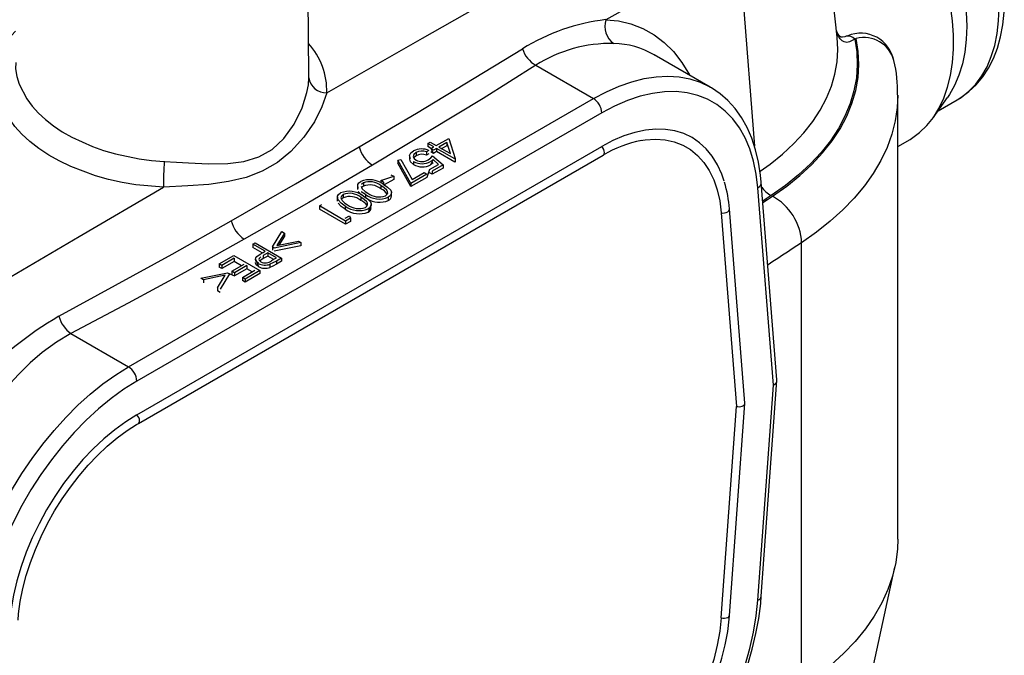
# Model space of a CAD drawing. Units: millimetres. Extents: x 15987 to 19425, y 9141 to 11006.
# Drawn here: x 19079 to 19332, y 9421 to 9585 of the extents above; entities that cross this region are included whole.
import ezdxf

# ---------------------------------------------------------------- set-up
doc = ezdxf.new("R2010")
doc.units = ezdxf.units.MM

msp = doc.modelspace()

# ---------------------------------------------------------------- linework, layer by layer
at = {"color": 7, "linetype": 'Continuous', "lineweight": 25}
for p, q in [((19289.55, 9580.52), (19283.71, 9634.94)), ((19153.72, 9570.66), (19153.2, 9619.73)), ((19294.43, 9580.18), (19294.04, 9580.02)), ((19242.6, 9575.84), (19242.48, 9575.91)), ((19256.88, 9567.65), (19242.5, 9575.95)), ((19212.04, 9573.25), (19226.88, 9564.68)), ((19107.36, 9495.66), (19226.88, 9564.68)), ((19305.11, 9451.3), (19305.11, 9565.61)), ((19314.23, 9559.77), (19317.88, 9564.94)), ((19315.47, 9561.52), (19320.38, 9564.36)), ((19229, 9561.01), (19109.48, 9491.98)), ((19184.31, 9553.16), (19184.92, 9553.51)), ((19184.92, 9553.51), (19186.47, 9552.62)), ((19186.47, 9552.62), (19189.67, 9554.46)), ((19189.17, 9553.38), (19187.16, 9552.22)), ((19190.09, 9550.53), (19189.17, 9553.38)), ((19189.17, 9553.38), (19189.17, 9552.56)), ((19189.67, 9554.46), (19191.34, 9549.25)), ((19305.11, 9552.33), (19308.27, 9554.2)), ((19109.48, 9483.34), (19229, 9552.36)), ((19181.27, 9550.81), (19181.27, 9549.99)), ((19184.57, 9551.32), (19183.97, 9550.97)), ((19183.97, 9550.97), (19183.97, 9550.15)), ((19185.87, 9552.27), (19184.31, 9553.16)), ((19184.31, 9553.16), (19184.31, 9552.35)), ((19185.78, 9551.42), (19184.31, 9552.35)), ((19185.09, 9551.82), (19185.87, 9552.27)), ((19185.09, 9551.82), (19185.78, 9550.6)), ((19185.78, 9550.6), (19185.09, 9551)), ((19186.56, 9551.87), (19185.78, 9551.42)), ((19186.56, 9551.05), (19185.78, 9550.6)), ((19191.22, 9549.18), (19186.56, 9551.87)), ((19186.56, 9551.87), (19186.56, 9551.05)), ((19191.22, 9548.36), (19186.56, 9551.05)), ((19187.16, 9552.22), (19190.09, 9550.53)), ((19189.17, 9552.56), (19187.87, 9551.81)), ((19109.88, 9481.09), (19229.4, 9550.11)), ((19176.54, 9548.88), (19177.35, 9549.01)), ((19176.54, 9548.88), (19176.54, 9548.06)), ((19179.91, 9542.84), (19176.54, 9548.88)), ((19177.35, 9549.01), (19180.24, 9543.83)), ((19179.59, 9550), (19179.59, 9548.98)), ((19180.64, 9548.5), (19180.64, 9547.69)), ((19184.57, 9550.5), (19183.97, 9550.15)), ((19185.63, 9548.99), (19184.97, 9547.64)), ((19185.52, 9549.97), (19188.2, 9547.63)), ((19187.04, 9547.76), (19185.63, 9548.99)), ((19191.34, 9549.25), (19191.22, 9549.18)), ((19191.34, 9548.43), (19191.22, 9548.36)), ((19191.34, 9549.25), (19191.34, 9548.43)), ((19179.91, 9542.03), (19176.54, 9548.06)), ((19184.75, 9546.43), (19184.05, 9544.42)), ((19184.75, 9546.43), (19187.04, 9547.76)), ((19188.2, 9547.63), (19185.44, 9546.03)), ((19188.2, 9546.81), (19185.44, 9545.22)), ((19185.44, 9546.03), (19185.44, 9545.22)), ((19188.2, 9547.63), (19188.2, 9546.81)), ((19172.23, 9543.59), (19175.51, 9544.69)), ((19172.92, 9543.19), (19172.23, 9543.59)), ((19172.23, 9543.59), (19172.23, 9542.95)), ((19175.51, 9543.87), (19173.09, 9542.48)), ((19174.82, 9545.09), (19175.51, 9544.69)), ((19175.51, 9544.69), (19175.51, 9543.87)), ((19184.05, 9545.24), (19179.91, 9542.84)), ((19184.05, 9544.42), (19179.91, 9542.03)), ((19180.24, 9543.83), (19183.36, 9545.64)), ((19183.36, 9545.64), (19184.05, 9545.24)), ((19185.44, 9545.22), (19184.75, 9545.62)), ((19166.2, 9542.31), (19166.2, 9541.29)), ((19167.71, 9542.98), (19167.71, 9542.16)), ((19172.23, 9542.3), (19172.23, 9541.48)), ((19172.92, 9543.19), (19172.92, 9542.59)), ((19179.91, 9542.84), (19179.91, 9542.03)), ((19273.17, 9490.98), (19269.15, 9541.71)), ((19274.05, 9492.29), (19270.02, 9543.17)), ((19161.02, 9539.32), (19161.02, 9538.3)), ((19162.53, 9539.99), (19162.53, 9539.17)), ((19167.05, 9539.3), (19167.05, 9538.49)), ((19168.25, 9540), (19168.25, 9539.19)), ((19174.12, 9539.3), (19174.12, 9538.48)), ((19174.94, 9539.53), (19174.94, 9540.55)), ((19156.42, 9537.06), (19157.03, 9537.41)), ((19163.16, 9533.17), (19156.42, 9537.06)), ((19156.42, 9537.06), (19156.42, 9536.24)), ((19163.16, 9532.35), (19156.42, 9536.24)), ((19163.07, 9537.01), (19163.07, 9536.2)), ((19169.76, 9537.56), (19168.94, 9535.49)), ((19265.8, 9486.31), (19261.84, 9536.3)), ((19163.07, 9533.92), (19164.11, 9534.52)), ((19164.41, 9533.89), (19163.16, 9533.17)), ((19163.16, 9533.17), (19163.16, 9532.35)), ((19164.11, 9534.52), (19164.41, 9533.89)), ((19164.41, 9533.89), (19164.41, 9533.07)), ((19259.7, 9535.3), (19263.65, 9485.49)), ((19164.41, 9533.07), (19163.16, 9532.35)), ((19144.32, 9526.5), (19146.75, 9530.48)), ((19147.41, 9530.1), (19145.44, 9526.87)), ((19147.41, 9529.28), (19146.01, 9526.99)), ((19146.75, 9530.48), (19147.41, 9530.1)), ((19147.41, 9530.1), (19147.41, 9529.28)), ((19139.33, 9527.19), (19139.93, 9527.54)), ((19142.44, 9525.39), (19139.33, 9527.19)), ((19139.33, 9527.19), (19139.33, 9526.37)), ((19141.73, 9524.98), (19139.33, 9526.37)), ((19139.93, 9527.54), (19146.67, 9523.65)), ((19144.79, 9526.23), (19144.32, 9526.5)), ((19144.32, 9526.5), (19144.32, 9525.68)), ((19151.68, 9527.64), (19144.79, 9526.23)), ((19151.68, 9526.82), (19144.79, 9525.41)), ((19145.44, 9526.87), (19151.02, 9528.02)), ((19151.02, 9528.02), (19151.68, 9527.64)), ((19151.68, 9527.64), (19151.68, 9526.82)), ((19280.4, 9413.3), (19280.4, 9527.61)), ((19130.61, 9522.15), (19134.41, 9524.35)), ((19134.49, 9523.6), (19131.3, 9521.75)), ((19134.41, 9524.35), (19141.14, 9520.46)), ((19134.49, 9523.6), (19134.49, 9522.78)), ((19139.95, 9523.39), (19140.72, 9521.48)), ((19143.13, 9524.99), (19141.93, 9524.32)), ((19141.93, 9524.32), (19141.93, 9523.5)), ((19143.13, 9524.18), (19141.93, 9523.5)), ((19141.96, 9525.11), (19142.44, 9525.39)), ((19145.37, 9523.7), (19143.13, 9524.99)), ((19143.13, 9524.99), (19143.13, 9524.18)), ((19144.67, 9523.29), (19143.13, 9524.18)), ((19144.14, 9522.99), (19145.37, 9523.7)), ((19146.67, 9523.65), (19145.35, 9522.89)), ((19146.67, 9523.65), (19146.67, 9522.83)), ((19131.3, 9521.75), (19130.61, 9522.15)), ((19130.61, 9522.15), (19130.61, 9521.33)), ((19131.3, 9520.94), (19130.61, 9521.33)), ((19134.49, 9522.78), (19131.3, 9520.94)), ((19131.3, 9521.75), (19131.3, 9520.94)), ((19133.89, 9520.26), (19137.08, 9522.1)), ((19136.38, 9521.69), (19134.49, 9522.78)), ((19137.78, 9521.7), (19134.58, 9519.86)), ((19137.78, 9520.89), (19134.58, 9519.04)), ((19136.65, 9518.66), (19139.85, 9520.51)), ((19141.14, 9520.46), (19137.34, 9518.26)), ((19137.78, 9521.7), (19137.78, 9520.89)), ((19139.14, 9520.1), (19137.78, 9520.89)), ((19141.14, 9520.46), (19141.14, 9519.64)), ((19143.71, 9522.06), (19143.71, 9521.24)), ((19145.35, 9522.89), (19145.35, 9522.07)), ((19146.67, 9522.83), (19145.35, 9522.07)), ((19125.95, 9518.46), (19132.83, 9519.87)), ((19126.61, 9518.08), (19125.95, 9518.46)), ((19132.19, 9519.22), (19126.61, 9518.08)), ((19126.61, 9518.08), (19126.61, 9517.26)), ((19130.2, 9516), (19132.19, 9519.22)), ((19133.31, 9519.59), (19130.87, 9515.62)), ((19132.83, 9519.87), (19134.58, 9519.04)), ((19134.58, 9519.86), (19133.89, 9520.26)), ((19133.89, 9520.26), (19133.89, 9519.44)), ((19134.58, 9519.86), (19134.58, 9519.04)), ((19136.65, 9518.66), (19136.65, 9517.85)), ((19137.34, 9518.26), (19136.65, 9518.66)), ((19141.14, 9519.64), (19137.34, 9517.45)), ((19137.34, 9518.26), (19137.34, 9517.45)), ((19130.2, 9516), (19130.2, 9515.19)), ((19137.34, 9517.45), (19136.65, 9517.85)), ((19130.87, 9514.8), (19130.2, 9515.19)), ((19092.53, 9504.22), (19107.36, 9495.66)), ((19269.15, 9435.62), (19273.17, 9490.98)), ((19270.02, 9436.63), (19274.05, 9492.14)), ((19259.7, 9431.12), (19263.65, 9485.49)), ((19261.84, 9431.69), (19265.8, 9486.24)), ((19294.98, 9401.12), (19304.33, 9444.1))]:
    msp.add_line(p, q, dxfattribs=at)
at = {"color": 8, "linetype": 'Continuous', "lineweight": 25}
for p, q in [((19264.25, 9604.15), (19268.26, 9552.43)), ((19153.72, 9570.06), (19153.69, 9570.66))]:
    msp.add_line(p, q, dxfattribs=at)
at = {"color": 7, "linetype": 'Continuous', "lineweight": 25, "flags": 128}
for points in [[(19158.32, 9566.16), (19182.96, 9580.27), (19207.28, 9594.1), (19231.26, 9607.62), (19254.89, 9620.83)], [(19264.25, 9604.15), (19247.25, 9594.66), (19230.06, 9584.99)], [(19308.27, 9554.2), (19308.65, 9554.43), (19310.72, 9555.93), (19312.59, 9557.73), (19314.26, 9559.81), (19315.7, 9562.16), (19316.93, 9564.76), (19317.91, 9567.61), (19318.66, 9570.67), (19319.16, 9573.94), (19319.41, 9577.38), (19319.41, 9580.98), (19319.16, 9584.71), (19318.66, 9588.55)], [(19322.71, 9586.94), (19322.83, 9583.36), (19322.71, 9579.93), (19322.33, 9576.66), (19321.71, 9573.59), (19320.84, 9570.72), (19319.73, 9568.09), (19318.4, 9565.71), (19317.88, 9564.94)], [(19320.37, 9564.4), (19321.35, 9564.95), (19323.4, 9566.48), (19325.26, 9568.26), (19326.94, 9570.28), (19328.41, 9572.53), (19329.68, 9575.01), (19330.73, 9577.7), (19331.55, 9580.6), (19332.14, 9583.69), (19332.5, 9586.94)], [(19291.86, 9580.74), (19291.46, 9580.58), (19290.9, 9580.48), (19290.54, 9580.51), (19290.35, 9580.57), (19290.15, 9580.73), (19289.92, 9581), (19289.62, 9581.54), (19289.37, 9582.24)], [(19294.04, 9580.02), (19294.55, 9576.7), (19294.69, 9573.36), (19294.46, 9570.02), (19293.85, 9566.7), (19292.88, 9563.41), (19291.54, 9560.16), (19289.83, 9556.97), (19287.78, 9553.85), (19285.38, 9550.81), (19282.65, 9547.87), (19279.59, 9545.03), (19276.22, 9542.32), (19272.56, 9539.73)], [(19272.87, 9539.57), (19276.56, 9542.18), (19279.95, 9544.91), (19283.03, 9547.77), (19285.78, 9550.74), (19288.2, 9553.8), (19290.26, 9556.94), (19291.97, 9560.16), (19293.31, 9563.44), (19294.29, 9566.75), (19294.89, 9570.1), (19295.11, 9573.46), (19294.96, 9576.83), (19294.43, 9580.18)], [(19292.24, 9580.87), (19291.97, 9580.76), (19291.85, 9580.71)], [(19166.65, 9552.25), (19181.35, 9560.96), (19208.63, 9577.52)], [(19212.04, 9573.25), (19198.49, 9564.75), (19184.76, 9556.35), (19170.04, 9547.55)], [(19116.53, 9548.54), (19119.66, 9548.37), (19122.78, 9548.17), (19127.91, 9547.91), (19132.88, 9547.96), (19136.95, 9548.48), (19140.83, 9549.69), (19144.23, 9551.63), (19147.24, 9554.39), (19149.96, 9558.13), (19152, 9562.29), (19153.22, 9566.27), (19153.57, 9568.21), (19153.72, 9570.06)], [(19158.32, 9566.16), (19157.07, 9562.56), (19155.13, 9558.73), (19152.42, 9554.76), (19149.05, 9551.06), (19145.61, 9548.27), (19141.7, 9546.02), (19137.56, 9544.42), (19133.07, 9543.34), (19128.01, 9542.62), (19122.6, 9542.2), (19116.32, 9541.87)], [(19269.15, 9541.71), (19268.72, 9545.26), (19268.03, 9548.61), (19267.07, 9551.73), (19265.85, 9554.59), (19264.38, 9557.18), (19262.67, 9559.48), (19260.73, 9561.48), (19258.58, 9563.16), (19256.23, 9564.5), (19253.69, 9565.51), (19250.98, 9566.17), (19248.13, 9566.48), (19245.14, 9566.43), (19242.05, 9566.03), (19238.86, 9565.29), (19235.61, 9564.19), (19232.32, 9562.76), (19229, 9561.01)], [(19270.02, 9543.17), (19269.84, 9545), (19269.32, 9548.33), (19268.56, 9551.51), (19267.58, 9554.49), (19266.36, 9557.26), (19264.92, 9559.81), (19263.28, 9562.12), (19261.44, 9564.16), (19259.42, 9565.94), (19257.23, 9567.44), (19256.61, 9567.77)], [(19256.65, 9567.78), (19256.74, 9567.73), (19256.88, 9567.65)], [(19260.46, 9543.43), (19259.84, 9545.24), (19258.74, 9547.66), (19257.42, 9549.83), (19255.88, 9551.73), (19254.14, 9553.34), (19252.21, 9554.66), (19250.1, 9555.68), (19247.82, 9556.38), (19245.41, 9556.76), (19242.87, 9556.82), (19240.22, 9556.56), (19237.49, 9555.98), (19234.7, 9555.08), (19231.86, 9553.87), (19229, 9552.36)], [(19239, 9553.9), (19240.17, 9554.08), (19242.78, 9554.25), (19245.27, 9554.08), (19247.63, 9553.57), (19249.82, 9552.73), (19251.83, 9551.55), (19253.65, 9550.06), (19255.26, 9548.26), (19256.64, 9546.17), (19257.78, 9543.8), (19258.68, 9541.19), (19259.32, 9538.35), (19259.7, 9535.3)], [(19133.77, 9533.26), (19150.3, 9542.73), (19166.65, 9552.25)], [(19179.83, 9549.21), (19179.61, 9550.05), (19179.93, 9550.69), (19180.62, 9551.23)], [(19181.27, 9550.81), (19180.7, 9550.3), (19180.56, 9549.69), (19180.78, 9549.23), (19181.27, 9548.84)], [(19180.64, 9547.69), (19179.83, 9548.4), (19179.65, 9549.09)], [(19181.27, 9549.99), (19180.7, 9549.48)], [(19184.38, 9548.92), (19185.1, 9549.48), (19185.52, 9549.97)], [(19185.63, 9548.99), (19185.29, 9548.68), (19184.97, 9548.46)], [(19170.04, 9547.55), (19153.66, 9537.97), (19137.09, 9528.51)], [(19185.63, 9548.17), (19185.29, 9547.86), (19184.97, 9547.64)], [(19166.38, 9541.59), (19166.26, 9542.55), (19166.54, 9543), (19167.04, 9543.39)], [(19028.26, 9490.06), (19050.58, 9503.3), (19072.7, 9516.35), (19094.61, 9529.21), (19116.32, 9541.87)], [(19167.21, 9539.87), (19167.15, 9539.92), (19166.38, 9540.77)], [(19167.13, 9542.16), (19167.42, 9541.48)], [(19168.25, 9540), (19167.15, 9540.73)], [(19167.71, 9542.16), (19167.28, 9541.78), (19167.22, 9541.63)], [(19167.71, 9542.98), (19167.28, 9542.6)], [(19167.42, 9541.48), (19168.14, 9540.81), (19168.86, 9540.35)], [(19173.41, 9539.69), (19173.78, 9539.99), (19173.97, 9540.36), (19173.96, 9540.73), (19173.79, 9541.09), (19173.1, 9541.74), (19172.23, 9542.3)], [(19172.83, 9542.65), (19173.93, 9541.93), (19174.74, 9541.09), (19174.93, 9540.62), (19174.89, 9540.14), (19174.62, 9539.69), (19174.12, 9539.3)], [(19163.07, 9537.01), (19161.97, 9537.74), (19161.2, 9538.6), (19161.07, 9539.55), (19161.36, 9540.01), (19161.86, 9540.4)], [(19162.53, 9539.99), (19162.1, 9539.61), (19161.95, 9539.17), (19162.24, 9538.48)], [(19162.53, 9539.17), (19162.1, 9538.79), (19162.04, 9538.63)], [(19162.24, 9538.48), (19162.96, 9537.82), (19163.68, 9537.36)], [(19168.23, 9536.7), (19168.6, 9537), (19168.79, 9537.36), (19168.78, 9537.74), (19168.61, 9538.1), (19167.92, 9538.74), (19167.05, 9539.3)], [(19167.65, 9539.65), (19168.75, 9538.93), (19169.56, 9538.1), (19169.75, 9537.63), (19169.71, 9537.15), (19169.43, 9536.69), (19168.94, 9536.31)], [(19163.07, 9536.2), (19161.97, 9536.93), (19161.2, 9537.78)], [(19089.43, 9508.67), (19118.52, 9524.67), (19133.77, 9533.26)], [(19137.09, 9528.51), (19129.91, 9524.48), (19121.78, 9519.97), (19107.24, 9512.05), (19092.53, 9504.22)], [(19140.72, 9522.3), (19140.17, 9522.73), (19139.95, 9523.25), (19140.05, 9523.67), (19140.35, 9524.06)], [(19140.35, 9524.06), (19141.21, 9524.67), (19141.96, 9525.11)], [(19141.37, 9523.96), (19140.94, 9523.55), (19140.87, 9523.31), (19140.91, 9523.07), (19141.32, 9522.65)], [(19141.93, 9523.5), (19141.37, 9523.15), (19141.09, 9522.88)], [(19140.72, 9521.48), (19140.17, 9521.92), (19139.95, 9522.44), (19139.95, 9522.47)], [(19145.35, 9522.89), (19144.47, 9522.4), (19143.71, 9522.06)], [(19145.35, 9522.07), (19144.47, 9521.58), (19143.71, 9521.24)], [(19092.53, 9504.22), (19088.79, 9502.02), (19085.16, 9499.37), (19082.06, 9496.69), (19079.05, 9493.72), (19076.05, 9490.45), (19073.07, 9486.99)], [(19065.1, 9426.54), (19065.51, 9430.57), (19066.19, 9434.7), (19067.11, 9438.91), (19068.28, 9443.16), (19069.68, 9447.43), (19071.32, 9451.7), (19073.17, 9455.94), (19075.24, 9460.13), (19077.5, 9464.23), (19079.94, 9468.22), (19082.55, 9472.08), (19085.31, 9475.79), (19088.2, 9479.32), (19091.21, 9482.65), (19094.32, 9485.76), (19097.51, 9488.63), (19100.76, 9491.25), (19104.05, 9493.6), (19107.36, 9495.66)], [(19109.48, 9491.98), (19106.16, 9489.91), (19102.87, 9487.54), (19099.62, 9484.87), (19096.43, 9481.94), (19093.34, 9478.77), (19090.35, 9475.36), (19087.5, 9471.76), (19084.79, 9467.97), (19082.25, 9464.03), (19079.9, 9459.97), (19077.74, 9455.81), (19075.81, 9451.57), (19074.1, 9447.3), (19072.63, 9443.01), (19071.41, 9438.74), (19070.45, 9434.52), (19069.76, 9430.37), (19069.33, 9426.32)], [(19109.48, 9483.34), (19106.62, 9481.55), (19103.78, 9479.48), (19100.99, 9477.15), (19098.25, 9474.57), (19095.61, 9471.78), (19093.07, 9468.79), (19090.66, 9465.62), (19088.38, 9462.29), (19086.27, 9458.84), (19084.34, 9455.29), (19082.6, 9451.66), (19081.06, 9447.98), (19079.74, 9444.29), (19078.64, 9440.6), (19077.78, 9436.95), (19077.16, 9433.36), (19076.79, 9429.87)], [(19078.93, 9430.44), (19079.07, 9432.09), (19079.52, 9435.3), (19080.18, 9438.59), (19081.06, 9441.93), (19082.14, 9445.3), (19083.41, 9448.68), (19084.88, 9452.03), (19086.52, 9455.34), (19088.33, 9458.58), (19090.29, 9461.72), (19092.39, 9464.74), (19094.62, 9467.63), (19096.95, 9470.35), (19099.36, 9472.89), (19101.85, 9475.23), (19104.39, 9477.36), (19106.96, 9479.25), (19109.4, 9480.82), (19109.88, 9481.09)], [(19305.11, 9451.3), (19305.02, 9448.87), (19304.58, 9445.33), (19303.75, 9441.82), (19302.56, 9438.33), (19300.99, 9434.9), (19299.07, 9431.53), (19296.79, 9428.24), (19294.16, 9425.03), (19291.19, 9421.92), (19287.9, 9418.92), (19284.3, 9416.04), (19280.4, 9413.3)], [(19228.38, 9368.58), (19230.04, 9369.58), (19233.17, 9371.65), (19236.25, 9373.98), (19239.29, 9376.53), (19242.25, 9379.29), (19245.13, 9382.26), (19247.92, 9385.41), (19250.59, 9388.72), (19253.14, 9392.19), (19255.56, 9395.79), (19257.82, 9399.5), (19259.93, 9403.3), (19261.86, 9407.18), (19263.61, 9411.12), (19265.17, 9415.09), (19266.54, 9419.07), (19267.69, 9423.05), (19268.63, 9427.01), (19269.36, 9430.92), (19269.86, 9434.77), (19270.02, 9436.63)], [(19229, 9369.95), (19232.32, 9372.02), (19235.61, 9374.4), (19238.86, 9377.06), (19242.05, 9379.99), (19245.14, 9383.17), (19248.13, 9386.57), (19250.98, 9390.18), (19253.69, 9393.96), (19256.23, 9397.9), (19258.58, 9401.96), (19260.73, 9406.13), (19262.67, 9410.36), (19264.38, 9414.64), (19265.85, 9418.92), (19267.07, 9423.19), (19268.03, 9427.42), (19268.72, 9431.57), (19269.15, 9435.62)], [(19259.7, 9431.12), (19259.32, 9427.63), (19258.68, 9424.04), (19257.78, 9420.39), (19256.64, 9416.71), (19255.26, 9413.03), (19253.65, 9409.37), (19251.83, 9405.78), (19249.82, 9402.28), (19247.63, 9398.9), (19245.27, 9395.67), (19242.78, 9392.62), (19240.17, 9389.77), (19237.46, 9387.16), (19234.68, 9384.79), (19231.85, 9382.7), (19229, 9380.9)], [(19229.4, 9378.65), (19230.85, 9379.53), (19233.58, 9381.37), (19236.27, 9383.46), (19238.91, 9385.77), (19241.48, 9388.29), (19243.96, 9391.01), (19246.33, 9393.89), (19248.59, 9396.93), (19250.71, 9400.1), (19252.69, 9403.38), (19254.5, 9406.75), (19256.14, 9410.19), (19257.59, 9413.67), (19258.85, 9417.17), (19259.91, 9420.67), (19260.75, 9424.15), (19261.38, 9427.58), (19261.76, 9430.76), (19261.84, 9431.69)]]:
    msp.add_lwpolyline(points, dxfattribs=at)
at = {"color": 8, "linetype": 'Continuous', "lineweight": 25, "flags": 128}
for points in [[(19320.38, 9564.36), (19321.43, 9565.01), (19323.39, 9566.56), (19325.16, 9568.39), (19326.71, 9570.51), (19328.05, 9572.89), (19329.15, 9575.52), (19330.02, 9578.39), (19330.64, 9581.46), (19331.02, 9584.73), (19331.15, 9588.16)], [(19230.06, 9584.99), (19233.34, 9584.68), (19236.51, 9583.94), (19239.57, 9582.76), (19242.46, 9581.13), (19245.05, 9579.16), (19247.43, 9576.79), (19249.61, 9573.98), (19251.55, 9570.79), (19251.59, 9570.7)], [(19116.32, 9541.87), (19109.25, 9542.5), (19105.68, 9543.1), (19102.16, 9543.89), (19098.85, 9544.82), (19092.53, 9547.19), (19089.55, 9548.63), (19086.84, 9550.16), (19084.32, 9551.82), (19082, 9553.62), (19079.89, 9555.54), (19078.1, 9557.49), (19075.28, 9561.64), (19074.29, 9563.84), (19073.61, 9565.99), (19073.15, 9570.38), (19073.38, 9572.61), (19073.91, 9574.73), (19075.84, 9578.87), (19077.27, 9580.89), (19078.31, 9582.06)], [(19294.04, 9580.02), (19292.71, 9579.26), (19292, 9579.15), (19291.35, 9579.27), (19290.79, 9579.59), (19290.32, 9580.07), (19289.9, 9580.74), (19289.64, 9581.33), (19289.37, 9582.19)], [(19269.74, 9545.98), (19272.29, 9547.81), (19275.49, 9550.39), (19278.39, 9553.09), (19280.98, 9555.89), (19283.25, 9558.78), (19285.19, 9561.75), (19286.8, 9564.79), (19288.06, 9567.88), (19288.96, 9571.01), (19289.52, 9574.17), (19289.71, 9577.34), (19289.55, 9580.52), (19289.55, 9580.52)], [(19078.35, 9573.97), (19078.3, 9572.37), (19078.63, 9570.4), (19079.24, 9568.41), (19081.21, 9564.63), (19082.58, 9562.78), (19084.22, 9560.97), (19086.02, 9559.3), (19088.05, 9557.7), (19090.32, 9556.17), (19092.8, 9554.74), (19098.08, 9552.34), (19100.95, 9551.32), (19103.98, 9550.43), (19110.11, 9549.17), (19113.29, 9548.78), (19116.53, 9548.54)], [(19226.88, 9564.68), (19230.19, 9566.44), (19233.48, 9567.89), (19236.73, 9569.03), (19239.91, 9569.84), (19243.02, 9570.32), (19246.03, 9570.46), (19248.93, 9570.28), (19251.69, 9569.76), (19254.3, 9568.91), (19256.65, 9567.78)], [(19305.11, 9565.61), (19304.96, 9562.43), (19304.45, 9558.96), (19303.57, 9555.52), (19302.34, 9552.11), (19300.75, 9548.75), (19298.82, 9545.45), (19296.55, 9542.23), (19293.94, 9539.09), (19291.01, 9536.05), (19287.77, 9533.11), (19284.23, 9530.3), (19280.4, 9527.61)], [(19229.4, 9550.11), (19229.51, 9550.2), (19229.66, 9550.46), (19229.71, 9550.8), (19229.66, 9551.2), (19229.51, 9551.62), (19229.29, 9552.02), (19229, 9552.36)], [(19272.56, 9539.73), (19271.3, 9538.91), (19270.4, 9538.31)], [(19270.43, 9537.96), (19271.62, 9538.75), (19272.87, 9539.57)], [(19259.7, 9535.3), (19260.14, 9535.24), (19260.6, 9535.26), (19261.03, 9535.38), (19261.4, 9535.56), (19261.67, 9535.81), (19261.82, 9536.09), (19261.84, 9536.29)], [(19280.4, 9527.61), (19279.17, 9526.8), (19277.95, 9525.99), (19276.72, 9525.18), (19275.49, 9524.37), (19274.26, 9523.57), (19273.03, 9522.76), (19271.79, 9521.95), (19271.7, 9521.89)], [(19109.88, 9481.09), (19109.99, 9481.18), (19110.14, 9481.44), (19110.19, 9481.78), (19110.14, 9482.18), (19109.99, 9482.6), (19109.77, 9483), (19109.48, 9483.34)], [(19259.7, 9431.12), (19260.14, 9431.02), (19260.6, 9431), (19261.03, 9431.06), (19261.4, 9431.18), (19261.67, 9431.36), (19261.82, 9431.59), (19261.84, 9431.69)]]:
    msp.add_lwpolyline(points, dxfattribs=at)
at = {"color": 7, "linetype": 'Continuous', "lineweight": 25}
for centre, radius, start, end in [((19236.01, 9533.47), 51.87, 96.5888, 121.8596), ((19235.27, 9583.31), 5.48, 162.1441, 234.511), ((19295.55, 9572.81), 8.7, 10.9264, 112.3231), ((19231.1, 9543.68), 35.18, 88.3878, 122.8142), ((19215.84, 9579.77), 7.55, 197.3323, 239.755), ((19268.93, 9566.22), 36.15, 359.0354, 13.1809), ((19158.2, 9570.69), 4.53, 187.934, 271.4963), ((19224.39, 9560.8), 4.61, 2.6082, 57.3972), ((19244.36, 9525.75), 28.59, 100.3581, 121.5586), ((19174.18, 9554.11), 7.76, 193.8328, 237.7715), ((19182.69, 9547.19), 4.54, 65.4544, 117.1465), ((19182.79, 9547.99), 3.2, 68.4923, 118.2971), ((19207.27, 9542.27), 90.95, 176.0438, 180.2499), ((19182.85, 9552.42), 4.49, 240.5985, 298.1266), ((19182.79, 9547.17), 3.2, 68.4923, 118.2971), ((19182.76, 9551.65), 3.18, 242.1804, 300.7509), ((19182.85, 9551.6), 4.49, 240.5985, 298.1266), ((19169.27, 9537.86), 5.96, 53.367, 112.024), ((19169.38, 9538.73), 4.57, 51.3925, 111.4316), ((19164.09, 9534.87), 5.96, 53.367, 112.024), ((19169.38, 9537.91), 4.57, 51.3925, 111.4316), ((19170.98, 9538.31), 3.4, 32.4299, 68.6082), ((19230.04, 9533.99), 31.88, 4.1456, 16.7291), ((19164.2, 9535.74), 4.57, 51.3925, 111.4316), ((19164.2, 9534.92), 4.57, 51.3925, 111.4316), ((19165.77, 9535.26), 3.47, 33.8284, 68.4207), ((19171.82, 9544.92), 6.07, 234.0365, 292.2966), ((19171.86, 9543.71), 5.7, 236.9117, 293.4122), ((19171.72, 9544.04), 4.67, 232.2112, 291.1942), ((19173.67, 9539.64), 1.24, 291.0688, 359.6046), ((19265.88, 9526.82), 14.54, 3.103, 61.2585), ((19166.64, 9541.92), 6.07, 234.0365, 292.2966), ((19166.64, 9541.11), 6.07, 234.0365, 292.2966), ((19166.54, 9541.05), 4.67, 232.2112, 291.1942), ((19168.49, 9536.65), 1.24, 291.0688, 359.6046), ((19141.45, 9535.09), 7.9, 193.3539, 236.4188), ((19142.44, 9525.22), 2.81, 246.4555, 307.211), ((19142.48, 9525.51), 3.67, 241.2325, 289.6131), ((19142.48, 9524.69), 3.67, 241.2325, 289.6131), ((19134.6, 9430.87), 89.95, 120.1377, 137.6953), ((19097.21, 9510.78), 8.06, 195.18, 234.4954), ((19104.87, 9491.77), 4.61, 2.6082, 57.3972)]:
    msp.add_arc(centre, radius, start, end, dxfattribs=at)
at = {"color": 8, "linetype": 'Continuous', "lineweight": 25}
for centre, radius, start, end in [((19140.08, 9566.67), 18.24, 358.4026, 42.0262), ((19231.86, 9558.21), 20.65, 59.0457, 89.3481), ((19292.37, 9578.54), 2.23, 41.5659, 102.9285), ((19296.4, 9572.46), 7.96, 14.5266, 104.3467), ((19268.35, 9543.17), 1.67, 298.7201, 359.7709), ((19275.84, 9545.81), 6.91, 214.1084, 241.6651), ((19268.72, 9436.87), 1.32, 288.8171, 349.52)]:
    msp.add_arc(centre, radius, start, end, dxfattribs=at)
at = {"color": 7, "linetype": 'Continuous', "lineweight": 25}
for centre, major_axis, start_param in [((19271.05, 9492.21), (3.01, 0.01), 5.494056), ((19264.3, 9486.27), (1.5, 0), 4.263096)]:
    msp.add_ellipse(centre, major_axis=major_axis, ratio=0.577374, start_param=start_param, end_param=6.326984, dxfattribs=at)

doc.saveas('drawing.dxf')
